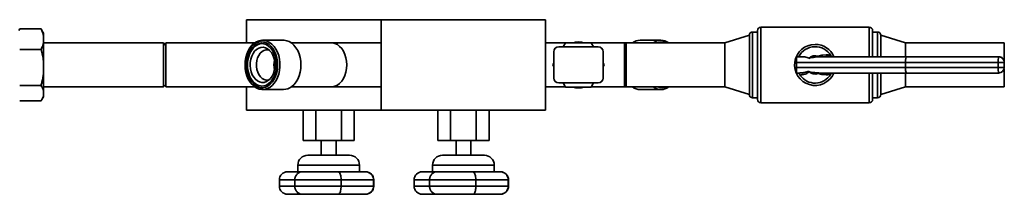
# Paper-space layout 'Blatt1' of a CAD drawing. Units: millimetres. Extents: x 0 to 4200, y 0 to 2970.
# Drawn here: x 1150 to 1749, y 975 to 1081 of the extents above; entities that cross this region are included whole.
import ezdxf

# ---------------------------------------------------------------- set-up
doc = ezdxf.new("R2010")
doc.units = ezdxf.units.MM

psp = doc.layouts.new('Blatt1')

# ---------------------------------------------------------------- linework, layer by layer
at = {"color": 7, "linetype": 'Continuous', "lineweight": 35, "ltscale": 10}
for p, q in [((1287.62, 1081.18), (1287.62, 1067.13)), ((1369.62, 1081.18), (1287.62, 1081.18)), ((1369.62, 1081.18), (1369.62, 1026.18)), ((1469.62, 1081.18), (1369.62, 1081.18)), ((1469.62, 1026.18), (1469.62, 1081.18)), ((1149.14, 1074.66), (1149.62, 1075.54)), ((1162.62, 1075.54), (1149.62, 1075.54)), ((1162.62, 1075.54), (1163.14, 1074.66)), ((1164.12, 1073.02), (1163.17, 1074.68)), ((1164.12, 1073.02), (1164.12, 1071.34)), ((1598.62, 1073.68), (1595.62, 1073.68)), ((1598.62, 1032.68), (1598.62, 1074.68)), ((1666.62, 1076.68), (1600.62, 1076.68)), ((1668.62, 1074.68), (1668.62, 1058.68)), ((1671.62, 1073.68), (1668.62, 1073.68)), ((1164.12, 1071.34), (1164.12, 1067.22)), ((1164.12, 1067.22), (1164.12, 1055.69)), ((1237.12, 1067.03), (1164.12, 1067.03)), ((1238.62, 1065.53), (1237.12, 1067.03)), ((1237.12, 1040.33), (1237.12, 1067.03)), ((1292.7, 1067.13), (1238.62, 1067.13)), ((1238.62, 1067.13), (1238.62, 1040.23)), ((1310.13, 1068.68), (1297.4, 1068.68)), ((1339.12, 1067.13), (1314.82, 1067.13)), ((1369.62, 1067.13), (1339.12, 1067.13)), ((1481.8, 1067.13), (1469.62, 1067.13)), ((1480.39, 1064.68), (1481.83, 1067.18)), ((1481.83, 1067.18), (1497.42, 1067.18)), ((1497.42, 1067.18), (1498.86, 1064.68)), ((1517.62, 1067.13), (1497.45, 1067.13)), ((1518.62, 1067.13), (1517.62, 1067.13)), ((1518.62, 1066.13), (1517.62, 1067.13)), ((1517.62, 1040.23), (1517.62, 1067.13)), ((1578.62, 1067.13), (1518.62, 1067.13)), ((1518.62, 1040.23), (1518.62, 1067.13)), ((1539.85, 1068.68), (1527.12, 1068.68)), ((1593.62, 1071.68), (1578.62, 1067.13)), ((1578.62, 1040.23), (1578.62, 1067.13)), ((1593.62, 1035.68), (1593.62, 1071.68)), ((1688.62, 1067.13), (1673.62, 1071.68)), ((1673.62, 1058.68), (1673.62, 1071.68)), ((1748.62, 1067.13), (1688.62, 1067.13)), ((1688.62, 1058.68), (1688.62, 1067.13)), ((1748.62, 1056.15), (1748.62, 1067.13)), ((1162.62, 1063.02), (1149.62, 1063.02)), ((1474.62, 1045.68), (1474.62, 1061.68)), ((1501.62, 1064.68), (1477.62, 1064.68)), ((1504.62, 1045.68), (1504.62, 1061.68)), ((1164.12, 1055.69), (1164.12, 1048.49)), ((1474.03, 1053.68), (1474.62, 1054.7)), ((1504.62, 1054.7), (1505.21, 1053.68)), ((1622.3, 1052.18), (1622.3, 1055.18)), ((1688.64, 1055.18), (1622.3, 1055.18)), ((1622.37, 1058.68), (1625.48, 1058.68)), ((1635.45, 1058.94), (1637.67, 1059.54)), ((1637.67, 1059.54), (1640.41, 1059.76)), ((1638.45, 1058.68), (1638.33, 1058.68)), ((1638.45, 1058.68), (1689.17, 1058.68)), ((1745.12, 1055.18), (1688.64, 1055.18)), ((1688.64, 1052.18), (1688.64, 1055.18)), ((1689.17, 1058.68), (1745.2, 1058.68)), ((1745.12, 1052.18), (1745.12, 1055.18)), ((1745.12, 1055.18), (1748.7, 1055.18)), ((1745.2, 1058.68), (1745.26, 1058.68)), ((1748.7, 1055.18), (1748.7, 1052.18)), ((1748.76, 1055.18), (1748.7, 1055.18)), ((1748.76, 1052.18), (1748.76, 1055.18)), ((1748.76, 1052.18), (1748.76, 1055.18)), ((1748.76, 1055.18), (1748.76, 1055.18)), ((1474.62, 1052.66), (1474.03, 1053.68)), ((1505.21, 1053.68), (1504.62, 1052.66)), ((1622.3, 1052.18), (1688.64, 1052.18)), ((1623.91, 1048.68), (1622.37, 1048.68)), ((1622.37, 1048.68), (1622.37, 1048.68)), ((1638.33, 1048.68), (1638.45, 1048.68)), ((1689.17, 1048.68), (1638.45, 1048.68)), ((1668.62, 1048.68), (1668.62, 1032.68)), ((1673.62, 1035.68), (1673.62, 1048.68)), ((1688.62, 1040.23), (1688.62, 1048.68)), ((1688.64, 1052.18), (1745.12, 1052.18)), ((1745.2, 1048.68), (1689.17, 1048.68)), ((1745.12, 1052.18), (1748.7, 1052.18)), ((1745.26, 1048.68), (1745.2, 1048.68)), ((1748.62, 1040.23), (1748.62, 1051.21)), ((1748.7, 1052.18), (1748.76, 1052.18)), ((1164.12, 1048.49), (1164.12, 1038.03)), ((1501.62, 1042.68), (1477.62, 1042.68)), ((1481.83, 1040.18), (1480.39, 1042.68)), ((1498.86, 1042.68), (1497.42, 1040.18)), ((1637.67, 1047.82), (1635.45, 1048.41)), ((1640.41, 1047.6), (1637.67, 1047.82)), ((1162.62, 1041.16), (1149.62, 1041.16)), ((1164.12, 1040.33), (1237.12, 1040.33)), ((1164.12, 1038.03), (1164.12, 1034.95)), ((1237.12, 1040.33), (1238.62, 1041.83)), ((1238.62, 1040.23), (1292.7, 1040.23)), ((1287.62, 1040.23), (1287.62, 1026.18)), ((1297.4, 1038.68), (1310.13, 1038.68)), ((1314.82, 1040.23), (1339.12, 1040.23)), ((1339.12, 1040.23), (1369.62, 1040.23)), ((1469.62, 1040.23), (1481.8, 1040.23)), ((1497.42, 1040.18), (1481.83, 1040.18)), ((1497.45, 1040.23), (1517.62, 1040.23)), ((1517.62, 1040.23), (1518.62, 1041.23)), ((1517.62, 1040.23), (1518.62, 1040.23)), ((1518.62, 1040.23), (1578.62, 1040.23)), ((1527.12, 1038.68), (1539.85, 1038.68)), ((1578.62, 1040.23), (1593.62, 1035.68)), ((1673.62, 1035.68), (1688.62, 1040.23)), ((1688.62, 1040.23), (1748.62, 1040.23)), ((1162.62, 1031.82), (1149.62, 1031.82)), ((1163.17, 1032.68), (1164.12, 1034.34)), ((1164.12, 1034.95), (1164.12, 1034.34)), ((1595.62, 1033.68), (1598.62, 1033.68)), ((1600.62, 1030.68), (1666.62, 1030.68)), ((1668.62, 1033.68), (1671.62, 1033.68)), ((1369.62, 1026.18), (1287.62, 1026.18)), ((1322.03, 1007.68), (1322.03, 1026.18)), ((1329.83, 1007.68), (1329.83, 1026.18)), ((1345.42, 1007.68), (1345.42, 1026.18)), ((1353.21, 1007.68), (1353.21, 1026.18)), ((1469.62, 1026.18), (1369.62, 1026.18)), ((1404.03, 1007.68), (1404.03, 1026.18)), ((1411.83, 1007.68), (1411.83, 1026.18)), ((1427.42, 1007.68), (1427.42, 1026.18)), ((1435.21, 1007.68), (1435.21, 1026.18)), ((1329.83, 1007.68), (1322.03, 1007.68)), ((1345.42, 1007.68), (1329.83, 1007.68)), ((1333.12, 1007.68), (1333.12, 998.68)), ((1342.12, 998.68), (1342.12, 1007.68)), ((1353.21, 1007.68), (1345.42, 1007.68)), ((1411.83, 1007.68), (1404.03, 1007.68)), ((1427.42, 1007.68), (1411.83, 1007.68)), ((1415.12, 1007.68), (1415.12, 998.68)), ((1424.12, 998.68), (1424.12, 1007.68)), ((1435.21, 1007.68), (1427.42, 1007.68)), ((1337.62, 998.68), (1324.87, 998.68)), ((1350.37, 998.68), (1337.62, 998.68)), ((1419.62, 998.68), (1406.87, 998.68)), ((1432.37, 998.68), (1419.62, 998.68)), ((1312.62, 988.68), (1322.06, 988.68)), ((1318.87, 992.68), (1318.87, 988.68)), ((1321.9, 988.68), (1343.33, 988.68)), ((1343.33, 988.68), (1359.94, 988.68)), ((1356.37, 988.68), (1356.37, 992.68)), ((1359.94, 988.68), (1360.1, 988.68)), ((1394.62, 988.68), (1404.06, 988.68)), ((1400.87, 992.68), (1400.87, 988.68)), ((1403.9, 988.68), (1425.33, 988.68)), ((1425.33, 988.68), (1441.94, 988.68)), ((1438.37, 988.68), (1438.37, 992.68)), ((1441.94, 988.68), (1442.1, 988.68)), ((1307.62, 983.68), (1307.62, 979.93)), ((1317, 983.68), (1317, 979.93)), ((1317, 983.68), (1345.19, 983.68)), ((1345.19, 983.68), (1345.19, 979.93)), ((1364.94, 979.93), (1364.94, 983.68)), ((1365.1, 979.93), (1365.1, 983.68)), ((1389.62, 983.68), (1389.62, 979.93)), ((1399, 983.68), (1427.19, 983.68)), ((1399, 983.68), (1399, 979.93)), ((1427.19, 983.68), (1427.19, 979.93)), ((1446.94, 979.93), (1446.94, 983.68)), ((1447.1, 979.93), (1447.1, 983.68)), ((1345.19, 979.93), (1317, 979.93)), ((1427.19, 979.93), (1399, 979.93)), ((1322.06, 974.93), (1312.62, 974.93)), ((1343.33, 974.93), (1321.9, 974.93)), ((1359.94, 974.93), (1343.33, 974.93)), ((1360.1, 974.93), (1359.94, 974.93)), ((1404.06, 974.93), (1394.62, 974.93)), ((1425.33, 974.93), (1403.9, 974.93)), ((1441.94, 974.93), (1425.33, 974.93)), ((1442.1, 974.93), (1441.94, 974.93))]:
    psp.add_line(p, q, dxfattribs=at)
at = {"color": 1, "linetype": 'Continuous', "lineweight": 35, "ltscale": 10}
for p, q in [((1595.62, 1073.68), (1595.62, 1033.68)), ((1600.62, 1076.68), (1600.62, 1030.68)), ((1666.62, 1058.68), (1666.62, 1076.68)), ((1671.62, 1058.68), (1671.62, 1073.68)), ((1666.62, 1030.68), (1666.62, 1048.68)), ((1671.62, 1033.68), (1671.62, 1048.68)), ((1748.76, 1052.18), (1748.76, 1052.18)), ((1318.87, 992.68), (1337.62, 992.68)), ((1337.62, 992.68), (1356.37, 992.68)), ((1400.87, 992.68), (1419.62, 992.68)), ((1419.62, 992.68), (1438.37, 992.68)), ((1307.62, 983.68), (1317, 983.68)), ((1345.19, 983.68), (1364.94, 983.68)), ((1364.94, 983.68), (1365.1, 983.68)), ((1389.62, 983.68), (1399, 983.68)), ((1427.19, 983.68), (1446.94, 983.68)), ((1446.94, 983.68), (1447.1, 983.68)), ((1317, 979.93), (1307.62, 979.93)), ((1364.94, 979.93), (1345.19, 979.93)), ((1365.1, 979.93), (1364.94, 979.93)), ((1399, 979.93), (1389.62, 979.93)), ((1446.94, 979.93), (1427.19, 979.93)), ((1447.1, 979.93), (1446.94, 979.93))]:
    psp.add_line(p, q, dxfattribs=at)
at = {"color": 7, "linetype": 'Continuous', "lineweight": 35, "ltscale": 10, "flags": 128}
for points in [[(1292.3, 1066.83), (1293.78, 1067.78), (1295.35, 1068.39), (1296.96, 1068.67), (1298.58, 1068.58), (1300.18, 1068.15), (1301.71, 1067.38), (1303.14, 1066.29), (1304.43, 1064.91), (1305.56, 1063.26), (1306.5, 1061.38), (1307.22, 1059.33), (1307.72, 1057.14), (1307.97, 1054.87), (1307.98, 1052.58), (1307.73, 1050.31), (1307.25, 1048.11), (1306.53, 1046.05), (1305.6, 1044.17), (1304.48, 1042.51), (1303.19, 1041.11), (1301.77, 1040.01), (1300.24, 1039.23), (1298.65, 1038.78), (1297.02, 1038.69), (1295.41, 1038.94), (1293.84, 1039.55), (1292.36, 1040.48), (1290.99, 1041.72), (1289.78, 1043.24), (1288.74, 1045.01), (1287.91, 1046.98), (1287.3, 1049.11), (1286.92, 1051.34), (1286.79, 1053.63), (1286.91, 1055.92), (1287.28, 1058.16), (1287.88, 1060.29), (1288.7, 1062.27), (1289.73, 1064.05), (1290.94, 1065.58), (1292.3, 1066.83)], [(1291.93, 1065.96), (1290.6, 1064.72), (1289.43, 1063.19), (1288.44, 1061.42), (1287.67, 1059.45), (1287.13, 1057.33), (1286.84, 1055.12), (1286.81, 1052.87), (1287.03, 1050.63), (1287.5, 1048.48), (1288.21, 1046.46), (1289.14, 1044.63), (1290.26, 1043.04), (1291.55, 1041.71), (1292.97, 1040.7), (1294.49, 1040.03), (1296.07, 1039.71), (1297.66, 1039.75), (1299.23, 1040.15), (1300.73, 1040.9), (1302.13, 1041.98), (1303.39, 1043.37), (1304.47, 1045.02), (1305.35, 1046.9), (1306.01, 1048.95), (1306.42, 1051.12), (1306.59, 1053.36), (1306.5, 1055.61), (1306.15, 1057.81), (1305.56, 1059.9), (1304.74, 1061.83), (1303.71, 1063.55), (1302.5, 1065.02), (1301.13, 1066.19), (1299.66, 1067.03), (1298.1, 1067.53), (1296.51, 1067.68), (1294.93, 1067.45), (1293.39, 1066.88), (1291.93, 1065.96)], [(1301.11, 1042.28), (1302.37, 1043.46), (1303.49, 1044.92), (1304.41, 1046.62), (1305.13, 1048.52), (1305.61, 1050.55), (1305.86, 1052.67), (1305.85, 1054.82), (1305.59, 1056.93), (1305.09, 1058.96), (1304.36, 1060.84), (1303.42, 1062.53), (1302.3, 1063.98), (1301.02, 1065.14), (1299.63, 1065.99), (1298.16, 1066.51), (1296.64, 1066.68), (1295.13, 1066.49), (1293.66, 1065.95), (1292.27, 1065.08), (1291.01, 1063.9), (1289.9, 1062.43), (1288.97, 1060.73), (1288.25, 1058.84), (1287.77, 1056.81), (1287.53, 1054.69), (1287.53, 1052.54), (1287.79, 1050.42), (1288.29, 1048.4), (1289.02, 1046.51), (1289.96, 1044.82), (1291.08, 1043.38), (1292.36, 1042.21), (1293.75, 1041.36), (1295.22, 1040.84), (1296.74, 1040.68), (1298.25, 1040.87), (1299.72, 1041.4), (1301.11, 1042.28)], [(1297.04, 1066.67), (1295.84, 1066.49), (1294.37, 1065.95), (1292.98, 1065.08), (1291.71, 1063.9), (1290.6, 1062.43), (1289.68, 1060.73), (1288.96, 1058.84), (1288.48, 1056.81), (1288.23, 1054.69), (1288.24, 1052.54), (1288.5, 1050.42), (1289, 1048.4), (1289.73, 1046.51), (1290.67, 1044.82), (1291.79, 1043.38), (1293.06, 1042.21), (1294.46, 1041.36), (1295.93, 1040.84), (1297.04, 1040.69)], [(1315.22, 1040.52), (1316.58, 1041.78), (1317.79, 1043.31), (1318.82, 1045.09), (1319.65, 1047.06), (1320.25, 1049.2), (1320.61, 1051.43), (1320.73, 1053.72), (1320.6, 1056.01), (1320.23, 1058.25), (1319.62, 1060.38), (1318.78, 1062.35), (1317.75, 1064.11), (1316.53, 1065.64), (1315.16, 1066.88), (1313.68, 1067.81), (1312.11, 1068.41), (1310.5, 1068.67), (1310.13, 1068.68)], [(1339.12, 1040.23), (1339.9, 1040.27), (1341.45, 1040.64), (1342.94, 1041.36), (1344.32, 1042.42), (1345.56, 1043.78), (1346.62, 1045.42), (1347.48, 1047.28), (1348.11, 1049.31), (1348.5, 1051.46), (1348.63, 1053.68), (1348.5, 1055.89), (1348.11, 1058.05), (1347.48, 1060.08), (1346.62, 1061.94), (1345.56, 1063.57), (1344.32, 1064.94), (1342.94, 1066), (1341.45, 1066.72), (1339.9, 1067.08), (1339.12, 1067.13)], [(1339.12, 1040.23), (1339.9, 1040.27), (1341.45, 1040.64), (1342.94, 1041.36), (1344.32, 1042.42), (1345.56, 1043.78), (1346.62, 1045.42), (1347.48, 1047.28), (1348.11, 1049.31), (1348.5, 1051.46), (1348.63, 1053.68), (1348.5, 1055.89), (1348.11, 1058.05), (1347.48, 1060.08), (1346.62, 1061.94), (1345.56, 1063.57), (1344.32, 1064.94), (1342.94, 1066), (1341.45, 1066.72), (1339.9, 1067.08), (1339.12, 1067.13)], [(1301.03, 1044.29), (1299.75, 1043.5), (1298.39, 1043.06), (1296.99, 1042.99), (1295.61, 1043.27), (1294.29, 1043.92), (1293.08, 1044.89), (1292.01, 1046.16), (1291.12, 1047.69), (1290.45, 1049.42), (1290.02, 1051.3), (1289.83, 1053.26), (1289.91, 1055.23), (1290.24, 1057.15), (1290.81, 1058.95), (1291.61, 1060.58), (1292.6, 1061.96), (1293.76, 1063.07), (1295.04, 1063.85), (1296.4, 1064.29), (1297.8, 1064.37), (1299.18, 1064.08), (1300.5, 1063.44), (1301.72, 1062.47), (1302.79, 1061.19), (1303.67, 1059.67), (1304.34, 1057.93), (1304.78, 1056.06), (1304.96, 1054.1), (1304.89, 1052.12), (1304.56, 1050.2), (1303.99, 1048.4), (1303.19, 1046.78), (1302.19, 1045.39), (1301.03, 1044.29)], [(1301.38, 1062.78), (1300.8, 1062.89), (1299.52, 1062.87), (1298.26, 1062.5), (1297.08, 1061.79), (1296.03, 1060.77), (1295.13, 1059.47), (1294.43, 1057.95), (1293.95, 1056.27), (1293.71, 1054.49), (1293.72, 1052.68), (1293.99, 1050.9), (1294.49, 1049.23), (1295.21, 1047.74), (1296.13, 1046.47), (1297.2, 1045.48), (1298.39, 1044.8), (1299.65, 1044.46), (1300.93, 1044.48), (1301.38, 1044.57)], [(1643.17, 1059.31), (1643.45, 1058.8), (1643.52, 1058.68)], [(1643.52, 1048.68), (1643.45, 1048.55), (1643.17, 1048.05)]]:
    psp.add_lwpolyline(points, dxfattribs=at)
at = {"color": 7, "linetype": 'Continuous', "lineweight": 35, "ltscale": 100}
for centre, radius, start, end in [((1595.62, 1071.68), 2, 90, 180), ((1600.62, 1074.68), 2, 90, 180), ((1666.62, 1074.68), 2, 0, 90), ((1671.62, 1071.68), 2, 0, 90), ((1489.62, 1053.68), 14, 74.64111, 105.35889), ((1527.23, 1060.45), 8.23, 90.78776, 125.7479), ((1539.85, 1060.64), 8.01, 54.09567, 125.90433), ((1540.56, 1060.51), 7.17, 67.45787, 112.54213), ((1477.62, 1061.68), 3, 90, 180), ((1501.62, 1061.68), 3, 0, 90), ((1633.62, 1053.68), 12.5, 90, 336.42182), ((1633.62, 1053.68), 11.09, 30.52022, 153.19122), ((1633.62, 1053.68), 12.5, 23.57818, 90), ((1317.09, 1053.68), 12.8, 166.25329, 193.74671), ((1633.62, 1053.68), 5.57, 70.8492, 134.42441), ((1638.7, 1059.69), 1.04, 188.26239, 256.30165), ((1641.68, 1059.94), 1.28, 188.15105, 259.18262), ((1786.62, 1056.05), 41.51, 176.37337, 181.20744), ((1745.2, 1055.18), 3.5, 359.99361, 89.99361), ((1745.26, 1055.18), 3.5, 359.99361, 89.99361), ((1633.62, 1053.68), 5.57, 228.62021, 289.1508), ((1638.7, 1047.67), 1.04, 103.69835, 171.73761), ((1641.68, 1047.42), 1.28, 100.81738, 171.84895), ((1786.62, 1051.3), 41.51, 178.79256, 183.62663), ((1745.2, 1052.18), 3.5, 270.00639, 0.00639), ((1745.26, 1052.18), 3.5, 270.00639, 0.00639), ((1477.62, 1045.68), 3, 180, 270), ((1501.62, 1045.68), 3, 270, 0), ((1633.62, 1053.68), 11.09, 213.97548, 329.47978), ((1310.03, 1046.91), 8.23, 270.67122, 309.12548), ((1489.62, 1053.68), 14, 254.64111, 285.35889), ((1527.25, 1046.97), 8.29, 234.38237, 269.08197), ((1539.85, 1046.69), 7.99, 233.98592, 306.01408), ((1540.56, 1046.89), 7.2, 247.57539, 292.42461), ((1595.62, 1035.68), 2, 180, 270), ((1600.62, 1032.68), 2, 180, 270), ((1666.62, 1032.68), 2, 270, 0), ((1671.62, 1035.68), 2, 270, 0), ((1324.87, 992.68), 6, 90, 180), ((1350.37, 992.68), 6, 0, 90), ((1406.87, 992.68), 6, 90, 180), ((1432.37, 992.68), 6, 0, 90), ((1312.62, 983.68), 5, 90, 180), ((1321.9, 983.68), 5, 90, 119.22781), ((1359.94, 983.68), 5, 0, 90), ((1360.1, 983.68), 5, 0, 90), ((1394.62, 983.68), 5, 90, 180), ((1403.9, 983.68), 5, 90, 119.22781), ((1441.94, 983.68), 5, 360, 90), ((1442.1, 983.68), 5, 0, 90), ((1312.62, 979.93), 5, 180, 270), ((1359.94, 979.93), 5, 270, 0), ((1360.1, 979.93), 5, 270, 0), ((1394.62, 979.93), 5, 180, 270), ((1441.94, 979.93), 5, 270, 0), ((1442.1, 979.93), 5, 270, 0), ((1321.9, 979.93), 5, 240.67044, 270), ((1403.9, 979.93), 5, 240.67044, 270)]:
    psp.add_arc(centre, radius, start, end, dxfattribs=at)
at = {"color": 1, "linetype": 'Continuous', "lineweight": 35, "ltscale": 100}
for centre, start, end in [((1644.96, 1059.05), 171.71807, 191.77629), ((1644.96, 1048.31), 168.22371, 188.28193)]:
    psp.add_arc(centre, 1.81, start, end, dxfattribs=at)
at = {"color": 7, "linetype": 'Continuous', "lineweight": 35, "ltscale": 100}
for centre, major_axis, ratio, start_param, end_param in [((1622.37, 1055.18), (0, 3.5), 0.021859, 0, 1.570796), ((1638.57, 1055.18), (12.54, 0), 0.279156, 1.589554, 2.354044), ((1689.17, 1055.18), (0, 3.5), 0.152738, 0, 1.570796), ((1622.37, 1052.18), (0, 3.5), 0.021859, 1.570796, 3.118262), ((1638.57, 1052.18), (-12.54, 0), 0.279156, 0.751454, 1.552038), ((1689.17, 1052.18), (0, 3.5), 0.152738, 1.570796, 3.141593)]:
    psp.add_ellipse(centre, major_axis=major_axis, ratio=ratio, start_param=start_param, end_param=end_param, dxfattribs=at)
at = {"color": 7, "linetype": 'Continuous', "lineweight": 35, "ltscale": 10}
for points, knots in [([(1164.12, 1071.34), (1164.12, 1071.39), (1163.97, 1072.11), (1163.57, 1073.53), (1162.94, 1074.87), (1162.62, 1075.54)], [0, 0, 0, 0, 0.029292, 0.512809, 1, 1, 1, 1]), ([(1162.62, 1063.02), (1162.82, 1063.41), (1163.49, 1064.79), (1163.86, 1066.2), (1164.12, 1067.22)], [0, 0, 0, 0, 0.284623, 1, 1, 1, 1]), ([(1164.12, 1055.69), (1164.12, 1055.77), (1163.97, 1057.04), (1163.57, 1059.51), (1162.94, 1061.85), (1162.62, 1063.02)], [0, 0, 0, 0, 0.029292, 0.512809, 1, 1, 1, 1]), ([(1625.48, 1058.68), (1626.33, 1058.63), (1627.69, 1058.56), (1629.15, 1058.14), (1629.62, 1057.74), (1629.72, 1057.66)], [0, 0, 0, 0, 0.570113, 0.905911, 1, 1, 1, 1]), ([(1638.33, 1058.68), (1637.85, 1058.67), (1636.88, 1058.66), (1635.93, 1058.85), (1635.45, 1058.94)], [0, 0, 0, 0, 0.496634, 1, 1, 1, 1]), ([(1640.41, 1059.76), (1641.14, 1059.74), (1642.07, 1059.72), (1642.98, 1059.38), (1643.17, 1059.31)], [0, 0, 0, 0, 0.790345, 1, 1, 1, 1]), ([(1622.37, 1048.68), (1623.37, 1048.71), (1624.87, 1048.75), (1626.85, 1049), (1628.02, 1049.23), (1628.89, 1049.49), (1629.23, 1049.69), (1629.41, 1049.79)], [0, 0, 0, 0, 0.409899, 0.616301, 0.823588, 0.911084, 1, 1, 1, 1]), ([(1624.43, 1047.48), (1624.36, 1047.59), (1624.21, 1047.82), (1624.06, 1048.12), (1623.95, 1048.41), (1623.91, 1048.58), (1623.91, 1048.66), (1623.91, 1048.68)], [0, 0, 0, 0, 0.192757, 0.386107, 0.565156, 0.864595, 1, 1, 1, 1]), ([(1629.94, 1049.5), (1629.64, 1049.23), (1628.86, 1048.51), (1627.09, 1047.94), (1625.53, 1047.61), (1624.62, 1047.51), (1624.43, 1047.48)], [0, 0, 0, 0, 0.206518, 0.551163, 0.903711, 1, 1, 1, 1]), ([(1629.41, 1049.79), (1629.56, 1049.73), (1629.75, 1049.66), (1629.9, 1049.52), (1629.94, 1049.5)], [0, 0, 0, 0, 0.780373, 1, 1, 1, 1]), ([(1635.45, 1048.41), (1636.02, 1048.52), (1636.97, 1048.69), (1637.94, 1048.68), (1638.33, 1048.68)], [0, 0, 0, 0, 0.595204, 1, 1, 1, 1]), ([(1162.62, 1041.16), (1162.82, 1041.84), (1163.49, 1044.25), (1163.86, 1046.72), (1164.12, 1048.49)], [0, 0, 0, 0, 0.284623, 1, 1, 1, 1]), ([(1643.17, 1048.05), (1642.9, 1047.95), (1641.98, 1047.62), (1641.06, 1047.61), (1640.41, 1047.6)], [0, 0, 0, 0, 0.299465, 1, 1, 1, 1]), ([(1164.12, 1038.03), (1164.03, 1038.33), (1163.72, 1039.39), (1163.08, 1040.42), (1162.62, 1041.16)], [0, 0, 0, 0, 0.284588, 1, 1, 1, 1]), ([(1162.62, 1031.82), (1162.97, 1032.36), (1163.63, 1033.39), (1163.96, 1034.45), (1164.12, 1034.95)], [0, 0, 0, 0, 0.526183, 1, 1, 1, 1]), ([(1343.33, 988.68), (1343.33, 988.68), (1343.51, 988.68), (1343.91, 988.56), (1344.43, 987.91), (1344.84, 986.8), (1345.1, 985.51), (1345.18, 984.42), (1345.19, 983.8), (1345.19, 983.68)], [0, 0, 0, 0, 0.001597, 0.201722, 0.4439, 0.623655, 0.791767, 0.957826, 1, 1, 1, 1]), ([(1425.33, 988.68), (1425.33, 988.68), (1425.51, 988.68), (1425.91, 988.56), (1426.43, 987.91), (1426.84, 986.8), (1427.1, 985.51), (1427.18, 984.42), (1427.19, 983.8), (1427.19, 983.68)], [0, 0, 0, 0, 0.001597, 0.201722, 0.4439, 0.623655, 0.791767, 0.957826, 1, 1, 1, 1]), ([(1319.46, 988.04), (1319.43, 988.02), (1319.26, 987.93), (1318.92, 987.69), (1318.44, 987.29), (1317.97, 986.75), (1317.59, 986.14), (1317.3, 985.49), (1317.1, 984.79), (1317.01, 984.18), (1317, 983.8), (1317, 983.68)], [0, 0, 0, 0, 0.022033, 0.119659, 0.260379, 0.404197, 0.535667, 0.670388, 0.800092, 0.933428, 1, 1, 1, 1]), ([(1401.46, 988.04), (1401.43, 988.02), (1401.26, 987.93), (1400.92, 987.69), (1400.44, 987.29), (1399.97, 986.75), (1399.59, 986.14), (1399.3, 985.49), (1399.1, 984.79), (1399.01, 984.18), (1399, 983.8), (1399, 983.68)], [0, 0, 0, 0, 0.022033, 0.119659, 0.260379, 0.404197, 0.535667, 0.670388, 0.800092, 0.933428, 1, 1, 1, 1]), ([(1317, 979.93), (1317.01, 979.68), (1317.03, 979.17), (1317.19, 978.44), (1317.45, 977.75), (1317.79, 977.11), (1318.23, 976.54), (1318.75, 976.04), (1319.16, 975.72), (1319.42, 975.59), (1319.46, 975.58)], [0, 0, 0, 0, 0.133025, 0.270087, 0.403075, 0.539673, 0.67785, 0.819288, 0.973344, 1, 1, 1, 1]), ([(1345.19, 979.93), (1345.17, 979.42), (1345.14, 978.41), (1344.91, 977.06), (1344.55, 975.96), (1344.13, 975.3), (1343.72, 974.98), (1343.46, 974.93), (1343.33, 974.93), (1343.33, 974.93)], [0, 0, 0, 0, 0.17014, 0.340035, 0.51633, 0.712718, 0.85367, 0.998403, 1, 1, 1, 1]), ([(1399, 979.93), (1399.01, 979.68), (1399.03, 979.17), (1399.19, 978.44), (1399.45, 977.75), (1399.79, 977.11), (1400.23, 976.54), (1400.75, 976.04), (1401.16, 975.72), (1401.42, 975.59), (1401.46, 975.58)], [0, 0, 0, 0, 0.133025, 0.270087, 0.403075, 0.539673, 0.67785, 0.819288, 0.973344, 1, 1, 1, 1]), ([(1427.19, 979.93), (1427.17, 979.42), (1427.14, 978.41), (1426.91, 977.06), (1426.55, 975.96), (1426.13, 975.3), (1425.72, 974.98), (1425.46, 974.93), (1425.33, 974.93), (1425.33, 974.93)], [0, 0, 0, 0, 0.17014, 0.340035, 0.51633, 0.712718, 0.85367, 0.998403, 1, 1, 1, 1])]:
    psp.add_open_spline(points, degree=3, knots=knots, dxfattribs=at)

doc.saveas('drawing.dxf')
